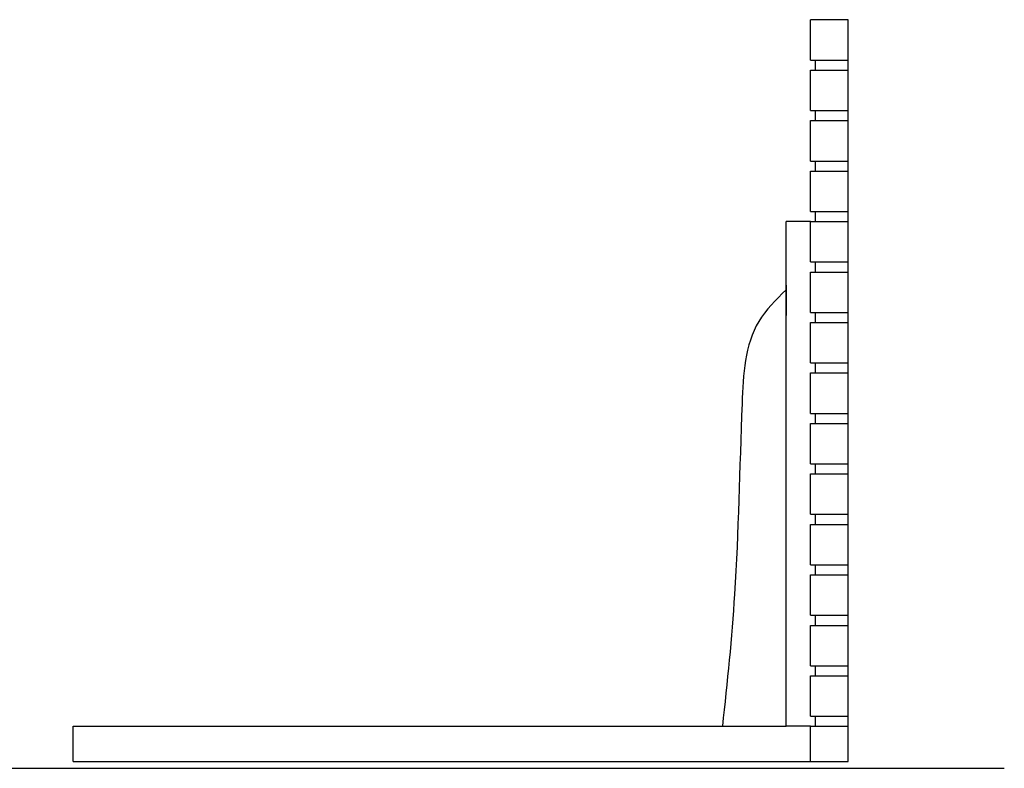
# Model space of a CAD drawing. Units: metres. Extents: x 0.82 to 8.79, y -1.73 to 1.82.
# Drawn here: x 6.84 to 8.79, y -1.73 to -0.25 of the extents above; entities that cross this region are included whole.
import ezdxf

# ---------------------------------------------------------------- set-up
doc = ezdxf.new("R2010")
doc.units = ezdxf.units.M
doc.layers.add('Edges', color=7, linetype='Continuous')

# ---------------------------------------------------------------- blocks, each defined once
blk = doc.blocks.new('Waterfalls ls')
at = {"layer": 'Edges'}
for p, q in [((1.8698, 0.8216), (1.7948, 0.8216)), ((1.7948, 0.7416), (1.7948, 0.8216)), ((1.8698, 0.7416), (1.8698, 0.8216)), ((1.7948, 0.7416), (1.8048, 0.7416)), ((1.8048, 0.7416), (1.8698, 0.7416)), ((1.8048, 0.7216), (1.8048, 0.7416)), ((1.8698, 0.7216), (1.8698, 0.7416)), ((1.7948, 0.6416), (1.7948, 0.7216)), ((1.7948, 0.7216), (1.8048, 0.7216)), ((1.8048, 0.7216), (1.8698, 0.7216)), ((1.8698, 0.6416), (1.8698, 0.7216)), ((1.7948, 0.6416), (1.8048, 0.6416)), ((1.8048, 0.6416), (1.8698, 0.6416)), ((1.8048, 0.6216), (1.8048, 0.6416)), ((1.8698, 0.6216), (1.8698, 0.6416)), ((1.7948, 0.5416), (1.7948, 0.6216)), ((1.7948, 0.6216), (1.8048, 0.6216)), ((1.8048, 0.6216), (1.8698, 0.6216)), ((1.8698, 0.5416), (1.8698, 0.6216)), ((1.7948, 0.5416), (1.8048, 0.5416)), ((1.8048, 0.5416), (1.8698, 0.5416)), ((1.8048, 0.5216), (1.8048, 0.5416)), ((1.8698, 0.5216), (1.8698, 0.5416)), ((1.7948, 0.4416), (1.7948, 0.5216)), ((1.7948, 0.5216), (1.8048, 0.5216)), ((1.8048, 0.5216), (1.8698, 0.5216)), ((1.8698, 0.4416), (1.8698, 0.5216)), ((1.7948, 0.4416), (1.8048, 0.4416)), ((1.8048, 0.4416), (1.8698, 0.4416)), ((1.8048, 0.4216), (1.8048, 0.4416)), ((1.8698, 0.4216), (1.8698, 0.4416)), ((1.7948, 0.4216), (1.7468, 0.4216)), ((1.7468, -0.5784), (1.7468, 0.4216)), ((1.7948, 0.3416), (1.7948, 0.4216)), ((1.7948, 0.4216), (1.8048, 0.4216)), ((1.8048, 0.4216), (1.8698, 0.4216)), ((1.8698, 0.3416), (1.8698, 0.4216)), ((1.7948, 0.3416), (1.8048, 0.3416)), ((1.8048, 0.3416), (1.8698, 0.3416)), ((1.8048, 0.3216), (1.8048, 0.3416)), ((1.8698, 0.3216), (1.8698, 0.3416)), ((1.7948, 0.2416), (1.7948, 0.3216)), ((1.7948, 0.3216), (1.8048, 0.3216)), ((1.8048, 0.3216), (1.8698, 0.3216)), ((1.8698, 0.2416), (1.8698, 0.3216)), ((1.7468, 0.2955), (1.7468, 0.2355)), ((1.7948, 0.2416), (1.8048, 0.2416)), ((1.8048, 0.2416), (1.8698, 0.2416)), ((1.8048, 0.2216), (1.8048, 0.2416)), ((1.8698, 0.2216), (1.8698, 0.2416)), ((1.7948, 0.1416), (1.7948, 0.2216)), ((1.7948, 0.2216), (1.8048, 0.2216)), ((1.8048, 0.2216), (1.8698, 0.2216)), ((1.8698, 0.1416), (1.8698, 0.2216)), ((1.7948, 0.1416), (1.8048, 0.1416)), ((1.8048, 0.1416), (1.8698, 0.1416)), ((1.8048, 0.1216), (1.8048, 0.1416)), ((1.8698, 0.1216), (1.8698, 0.1416)), ((1.7948, 0.0416), (1.7948, 0.1216)), ((1.7948, 0.1216), (1.8048, 0.1216)), ((1.8048, 0.1216), (1.8698, 0.1216)), ((1.8698, 0.0416), (1.8698, 0.1216)), ((1.7948, 0.0416), (1.8048, 0.0416)), ((1.8048, 0.0416), (1.8698, 0.0416)), ((1.8048, 0.0216), (1.8048, 0.0416)), ((1.8698, 0.0216), (1.8698, 0.0416)), ((1.7948, -0.0584), (1.7948, 0.0216)), ((1.7948, 0.0216), (1.8048, 0.0216)), ((1.8048, 0.0216), (1.8698, 0.0216)), ((1.8698, -0.0584), (1.8698, 0.0216)), ((1.7948, -0.0584), (1.8048, -0.0584)), ((1.8048, -0.0584), (1.8698, -0.0584)), ((1.8048, -0.0784), (1.8048, -0.0584)), ((1.8698, -0.0784), (1.8698, -0.0584)), ((1.7948, -0.1584), (1.7948, -0.0784)), ((1.7948, -0.0784), (1.8048, -0.0784)), ((1.8048, -0.0784), (1.8698, -0.0784)), ((1.8698, -0.1584), (1.8698, -0.0784)), ((1.7948, -0.1584), (1.8048, -0.1584)), ((1.8048, -0.1584), (1.8698, -0.1584)), ((1.8048, -0.1784), (1.8048, -0.1584)), ((1.8698, -0.1784), (1.8698, -0.1584)), ((1.7948, -0.2584), (1.7948, -0.1784)), ((1.7948, -0.1784), (1.8048, -0.1784)), ((1.8048, -0.1784), (1.8698, -0.1784)), ((1.8698, -0.2584), (1.8698, -0.1784)), ((1.7948, -0.2584), (1.8048, -0.2584)), ((1.8048, -0.2584), (1.8698, -0.2584)), ((1.8048, -0.2784), (1.8048, -0.2584)), ((1.8698, -0.2784), (1.8698, -0.2584)), ((1.7948, -0.3584), (1.7948, -0.2784)), ((1.7948, -0.2784), (1.8048, -0.2784)), ((1.8048, -0.2784), (1.8698, -0.2784)), ((1.8698, -0.3584), (1.8698, -0.2784)), ((1.7948, -0.3584), (1.8048, -0.3584)), ((1.8048, -0.3584), (1.8698, -0.3584)), ((1.8048, -0.3784), (1.8048, -0.3584)), ((1.8698, -0.3784), (1.8698, -0.3584)), ((1.7948, -0.4584), (1.7948, -0.3784)), ((1.7948, -0.3784), (1.8048, -0.3784)), ((1.8048, -0.3784), (1.8698, -0.3784)), ((1.8698, -0.4584), (1.8698, -0.3784)), ((1.7948, -0.4584), (1.8048, -0.4584)), ((1.8048, -0.4584), (1.8698, -0.4584)), ((1.8048, -0.4784), (1.8048, -0.4584)), ((1.8698, -0.4784), (1.8698, -0.4584)), ((1.7948, -0.5584), (1.7948, -0.4784)), ((1.7948, -0.4784), (1.8048, -0.4784)), ((1.8048, -0.4784), (1.8698, -0.4784)), ((1.8698, -0.5584), (1.8698, -0.4784)), ((1.7948, -0.5584), (1.8048, -0.5584)), ((1.8048, -0.5584), (1.8698, -0.5584)), ((1.8048, -0.5784), (1.8048, -0.5584)), ((1.8698, -0.5784), (1.8698, -0.5584)), ((0.3335, -0.6484), (0.3335, -0.5784)), ((0.3335, -0.5784), (1.7468, -0.5784)), ((1.7948, -0.5784), (1.7468, -0.5784)), ((1.7948, -0.6484), (1.7948, -0.5784)), ((1.7948, -0.5784), (1.8048, -0.5784)), ((1.8048, -0.5784), (1.8698, -0.5784)), ((1.8698, -0.6484), (1.8698, -0.5784)), ((0.3335, -0.6484), (1.7948, -0.6484)), ((1.7948, -0.6484), (1.8698, -0.6484))]:
    blk.add_line(p, q, dxfattribs=at)
blk.add_open_spline([(1.7468, 0.2863), (1.7267, 0.2665), (1.6663, 0.207), (1.655, -0.0159), (1.6514, -0.2778), (1.6303, -0.4907), (1.6205, -0.5784)], degree=3, knots=[0, 0, 0, 0, 0.0827139, 0.2486698, 0.6267378, 0.8902484, 0.8902484, 0.8902484, 0.8902484], dxfattribs=at)

msp = doc.modelspace()

# ---------------------------------------------------------------- linework, layer by layer
msp.add_line((4.8864, -1.7285), (8.7896, -1.7285))

# ---------------------------------------------------------------- block references
msp.add_blockref('Waterfalls ls', (6.6103, -1.0669))

doc.saveas('drawing.dxf')
